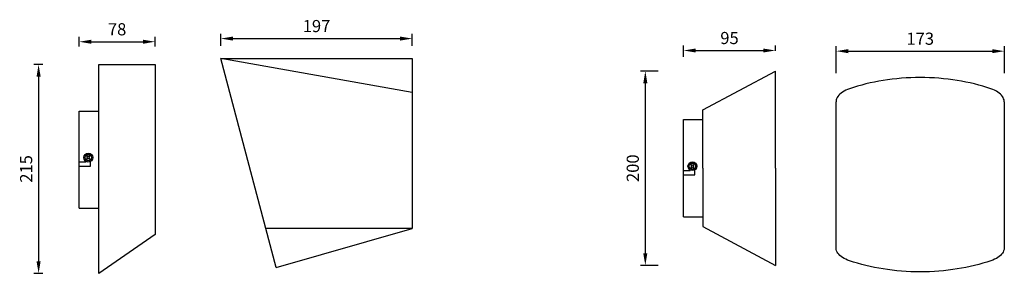
# Model space of a CAD drawing. Units: millimetres. Extents: x -14191 to -13179, y -2256 to -1995.
import ezdxf

# ---------------------------------------------------------------- set-up
doc = ezdxf.new("R2010")
doc.units = ezdxf.units.MM
doc.layers.add('Dibujo2D$visible$líneas', color=7, linetype='Continuous', true_color=0x000000)
doc.styles.get("Standard").update_dxf_attribs({"font": 'txt', "bigfont": 'gbcbig.shx'})
doc.dimstyles.new('WXT5 ISO-25', dxfattribs={"dimscale": 5, "dimtxt": 2.5, "dimasz": 2.5, "dimexe": 1, "dimexo": 1, "dimgap": 1, "dimtad": 1, "dimdec": 0, "dimdsep": 46, "dimtxsty": 'Standard', "dimcen": 2.5, "dimclrd": 142, "dimclre": 142, "dimadec": 0, "dimazin": 0, "dimtfac": 1, "dimtdec": 0, "dimtmove": 0, "dimatfit": 3, "dimfxl": 5, "dimfxlon": 1, "dimarcsym": 0})

# ---------------------------------------------------------------- blocks, each defined once
blk = doc.blocks.new('*D0')
at = {"color": 142, "lineweight": -2, "transparency": 16777216}
for p, q in [((-13984.6, -2021.3), (-13984.6, -2009)), ((-13972.1, -2014), (-13800.1, -2014)), ((-13787.6, -2021.5), (-13787.6, -2009))]:
    blk.add_line(p, q, dxfattribs=at)
at = {"color": 142, "transparency": 16777216}
for points in [[(-13972.1, -2011.9), (-13972.1, -2016), (-13984.6, -2014)], [(-13800.1, -2011.9), (-13800.1, -2016), (-13787.6, -2014)]]:
    blk.add_solid(points, dxfattribs=at)
at = {"layer": 'Defpoints', "color": 0, "transparency": 16777216}
for p in [(-13787.6, -2014), (-13984.6, -2026.3), (-13787.6, -2026.5)]:
    blk.add_point(p, dxfattribs=at)
at = {"color": 0, "transparency": 16777216, "insert": (-13886.1, -2002.7), "char_height": 12.5, "attachment_point": 5}
blk.add_mtext('197', dxfattribs=at)
blk = doc.blocks.new('*D1')
at = {"color": 142, "lineweight": -2, "transparency": 16777216}
for p, q in [((-14167.8, -2040.6), (-14177, -2040.6)), ((-14172, -2053.1), (-14172, -2243.1)), ((-14167.8, -2255.6), (-14177, -2255.6))]:
    blk.add_line(p, q, dxfattribs=at)
at = {"color": 142, "transparency": 16777216}
for points in [[(-14174.1, -2053.1), (-14169.9, -2053.1), (-14172, -2040.6)], [(-14174.1, -2243.1), (-14169.9, -2243.1), (-14172, -2255.6)]]:
    blk.add_solid(points, dxfattribs=at)
at = {"layer": 'Defpoints', "color": 0, "transparency": 16777216}
for p in [(-14162.8, -2040.6), (-14172, -2255.6), (-14162.8, -2255.6)]:
    blk.add_point(p, dxfattribs=at)
at = {"color": 0, "transparency": 16777216, "insert": (-14183.2, -2148.1), "char_height": 12.5, "attachment_point": 5, "rotation": 90}
blk.add_mtext('215', dxfattribs=at)
blk = doc.blocks.new('*D2')
at = {"color": 142, "lineweight": -2, "transparency": 16777216}
for p, q in [((-14130.2, -2022.2), (-14130.2, -2012.2)), ((-14052.2, -2022.2), (-14052.2, -2012.2)), ((-14117.7, -2017.2), (-14064.7, -2017.2))]:
    blk.add_line(p, q, dxfattribs=at)
at = {"color": 142, "transparency": 16777216}
for points in [[(-14117.7, -2015.1), (-14117.7, -2019.3), (-14130.2, -2017.2)], [(-14064.7, -2015.1), (-14064.7, -2019.3), (-14052.2, -2017.2)]]:
    blk.add_solid(points, dxfattribs=at)
at = {"layer": 'Defpoints', "color": 0, "transparency": 16777216}
for p in [(-14052.2, -2017.2), (-14130.2, -2027.2), (-14052.2, -2027.2)]:
    blk.add_point(p, dxfattribs=at)
at = {"color": 0, "transparency": 16777216, "insert": (-14091.2, -2006), "char_height": 12.5, "attachment_point": 5}
blk.add_mtext('78', dxfattribs=at)
blk = doc.blocks.new('*D3')
at = {"color": 142, "lineweight": -2, "transparency": 16777216}
for p, q in [((-13534.7, -2047.4), (-13552.9, -2047.4)), ((-13547.9, -2059.9), (-13547.9, -2234.9)), ((-13534.7, -2247.4), (-13552.9, -2247.4))]:
    blk.add_line(p, q, dxfattribs=at)
at = {"color": 142, "transparency": 16777216}
for points in [[(-13550, -2059.9), (-13545.8, -2059.9), (-13547.9, -2047.4)], [(-13550, -2234.9), (-13545.8, -2234.9), (-13547.9, -2247.4)]]:
    blk.add_solid(points, dxfattribs=at)
at = {"layer": 'Defpoints', "color": 0, "transparency": 16777216}
for p in [(-13529.7, -2047.4), (-13547.9, -2247.4), (-13529.7, -2247.4)]:
    blk.add_point(p, dxfattribs=at)
at = {"color": 0, "transparency": 16777216, "insert": (-13559.2, -2147.4), "char_height": 12.5, "attachment_point": 5, "rotation": 90}
blk.add_mtext('200', dxfattribs=at)
blk = doc.blocks.new('*D4')
at = {"color": 142, "lineweight": -2, "transparency": 16777216}
for p, q in [((-13351.6, -2049.6), (-13351.6, -2021.9)), ((-13178.6, -2049.6), (-13178.6, -2021.9)), ((-13339.1, -2026.9), (-13191.1, -2026.9))]:
    blk.add_line(p, q, dxfattribs=at)
at = {"color": 142, "transparency": 16777216}
for points in [[(-13339.1, -2024.8), (-13339.1, -2029), (-13351.6, -2026.9)], [(-13191.1, -2024.8), (-13191.1, -2029), (-13178.6, -2026.9)]]:
    blk.add_solid(points, dxfattribs=at)
at = {"layer": 'Defpoints', "color": 0, "transparency": 16777216}
for p in [(-13178.6, -2026.9), (-13351.6, -2054.6), (-13178.6, -2054.6)]:
    blk.add_point(p, dxfattribs=at)
at = {"color": 0, "transparency": 16777216, "insert": (-13265.1, -2015.7), "char_height": 12.5, "attachment_point": 5}
blk.add_mtext('173', dxfattribs=at)
blk = doc.blocks.new('*D5')
at = {"color": 142, "lineweight": -2, "transparency": 16777216}
for p, q in [((-13508.6, -2032.7), (-13508.6, -2021.2)), ((-13414.1, -2026.4), (-13414.1, -2021.2)), ((-13496.1, -2026.2), (-13426.6, -2026.2))]:
    blk.add_line(p, q, dxfattribs=at)
at = {"color": 142, "transparency": 16777216}
for points in [[(-13496.1, -2024.2), (-13496.1, -2028.3), (-13508.6, -2026.2)], [(-13426.6, -2024.2), (-13426.6, -2028.3), (-13414.1, -2026.2)]]:
    blk.add_solid(points, dxfattribs=at)
at = {"layer": 'Defpoints', "color": 0, "transparency": 16777216}
for p in [(-13414.1, -2026.2), (-13414.1, -2031.4), (-13508.6, -2037.7)]:
    blk.add_point(p, dxfattribs=at)
at = {"color": 0, "transparency": 16777216, "insert": (-13461.3, -2015), "char_height": 12.5, "attachment_point": 5}
blk.add_mtext('95', dxfattribs=at)

msp = doc.modelspace()

# ---------------------------------------------------------------- linework, layer by layer
at = {"color": 0}
for p, q in [((-13984.6, -2034.5), (-13787.6, -2034.5)), ((-13927.6, -2249.5), (-13984.6, -2034.5)), ((-13787.6, -2069.5), (-13984.6, -2034.5)), ((-13787.6, -2034.5), (-13787.6, -2209.5)), ((-13787.6, -2209.5), (-13938.2, -2209.5)), ((-13927.6, -2249.5), (-13787.6, -2209.5))]:
    msp.add_line(p, q, dxfattribs=at)
for p, q in [((-14110.2, -2188.6), (-14110.2, -2040.6)), ((-14110.2, -2040.6), (-14052.2, -2040.6)), ((-14110.2, -2255.6), (-14110.2, -2040.6)), ((-14052.2, -2040.6), (-14052.2, -2215.6)), ((-13488.6, -2087.4), (-13414.1, -2047.4)), ((-14130.2, -2088.6), (-14110.2, -2088.6)), ((-14130.2, -2188.6), (-14130.2, -2088.6)), ((-13508.6, -2097.4), (-13488.6, -2097.4)), ((-13508.6, -2197.4), (-13508.6, -2097.4)), ((-14122.3, -2135.6), (-14121.6, -2136.4)), ((-14121.6, -2136.4), (-14122.3, -2137.2)), ((-14121.7, -2135), (-14120.9, -2135.8)), ((-14120.2, -2135), (-14120.9, -2135.8)), ((-14119.5, -2135.6), (-14120.3, -2136.4)), ((-14120.3, -2136.4), (-14119.5, -2137.2)), ((-14130.2, -2140.8), (-14123.2, -2140.8)), ((-14130.2, -2145.4), (-14120.2, -2145.4)), ((-14130.2, -2145.4), (-14118.6, -2145.4)), ((-14123.2, -2140.8), (-14123.2, -2140.4)), ((-14120.9, -2137.1), (-14121.7, -2137.8)), ((-14120.9, -2137.1), (-14120.2, -2137.8)), ((-14118.6, -2145.4), (-14118.6, -2140.4)), ((-13500.8, -2144.5), (-13500, -2145.3)), ((-13500, -2145.3), (-13500.8, -2146)), ((-13500.1, -2143.9), (-13499.4, -2144.6)), ((-13499.4, -2145.9), (-13500.1, -2146.7)), ((-13498.6, -2143.9), (-13499.4, -2144.6)), ((-13499.4, -2145.9), (-13498.6, -2146.7)), ((-13498, -2144.5), (-13498.7, -2145.3)), ((-13498.7, -2145.3), (-13498, -2146)), ((-13508.6, -2149.6), (-13501.7, -2149.6)), ((-13508.6, -2154.3), (-13498.6, -2154.3)), ((-13508.6, -2154.3), (-13497.1, -2154.3)), ((-13501.7, -2149.6), (-13501.7, -2149.3)), ((-13497.1, -2154.3), (-13497.1, -2149.3)), ((-14130.2, -2188.6), (-14110.2, -2188.6)), ((-13508.6, -2197.4), (-13488.6, -2197.4)), ((-13488.6, -2207.4), (-13414.1, -2247.4)), ((-14052.2, -2215.6), (-14110.2, -2255.6))]:
    msp.add_line(p, q)
for centre, radius in [((-14120.9, -2136.4), 4.61), ((-14120.9, -2136.4), 3.23), ((-13499.4, -2145.3), 4.61), ((-13499.4, -2145.3), 3.23)]:
    msp.add_circle(centre, radius)
for centre, start, end in [((-14122, -2135.3), 45, 225), ((-14119.9, -2135.3), 315, 135), ((-14122, -2137.5), 135, 315), ((-14119.9, -2137.5), 225, 45), ((-13500.5, -2144.2), 45, 225), ((-13500.5, -2146.3), 135, 315), ((-13498.3, -2144.2), 315, 135), ((-13498.3, -2146.3), 225, 45)]:
    msp.add_arc(centre, 0.461, start, end)
at = {"layer": 'Dibujo2D$visible$líneas', "color": 0}
for points, degree in [([(-13414.1, -2147.4), (-13414.1, -2097.4), (-13414.1, -2047.4)], 2), ([(-13265.2, -2054.1), (-13291.3, -2054.1), (-13316.3, -2058.2), (-13337.8, -2065.6)], 3), ([(-13192.6, -2065.6), (-13214, -2058.2), (-13239, -2054.1), (-13265.2, -2054.1)], 3), ([(-13351.6, -2154.1), (-13351.6, -2116.5), (-13351.6, -2078.9)], 2), ([(-13178.7, -2078.9), (-13178.7, -2116.5), (-13178.7, -2154.1)], 2), ([(-13488.6, -2147.4), (-13488.6, -2117.7), (-13488.6, -2087.4)], 2), ([(-13488.6, -2147.4), (-13488.6, -2177.2), (-13488.6, -2207.4)], 2), ([(-13414.1, -2147.4), (-13414.1, -2197.4), (-13414.1, -2247.4)], 2), ([(-13351.6, -2229.3), (-13351.6, -2191.7), (-13351.6, -2154.1)], 2), ([(-13178.7, -2154.1), (-13178.7, -2191.7), (-13178.7, -2229.3)], 2), ([(-13265.2, -2254.1), (-13291.3, -2254.1), (-13316.3, -2250), (-13337.8, -2242.7)], 3), ([(-13192.6, -2242.7), (-13214, -2250), (-13239, -2254.1), (-13265.2, -2254.1)], 3)]:
    msp.add_open_spline(points, degree=degree, dxfattribs=at)
for points, knots in [([(-13337.8, -2065.6), (-13343.5, -2067.4), (-13347.6, -2070.3), (-13350.9, -2075), (-13351.5, -2076.6), (-13351.6, -2078.5), (-13351.6, -2078.7), (-13351.6, -2078.9)], [0, 0, 0, 0, 19.929716, 19.929716, 29.852385, 29.852385, 31.312506, 31.312506, 31.312506, 31.312506]), ([(-13178.7, -2078.9), (-13178.7, -2078.7), (-13178.7, -2078.5), (-13178.9, -2076.6), (-13179.5, -2075), (-13182.7, -2070.3), (-13186.8, -2067.4), (-13192.6, -2065.6)], [46.558848, 46.558848, 46.558848, 46.558848, 48.018311, 48.018311, 57.940981, 57.940981, 77.870695, 77.870695, 77.870695, 77.870695]), ([(-13337.8, -2242.7), (-13343.5, -2240.8), (-13347.6, -2237.9), (-13350.9, -2233.3), (-13351.5, -2231.6), (-13351.6, -2229.8), (-13351.6, -2229.5), (-13351.6, -2229.3)], [0, 0, 0, 0, 19.929716, 19.929716, 29.852385, 29.852385, 31.31197, 31.31197, 31.31197, 31.31197]), ([(-13178.7, -2229.3), (-13178.7, -2229.5), (-13178.7, -2229.8), (-13178.9, -2231.6), (-13179.5, -2233.3), (-13182.7, -2237.9), (-13186.8, -2240.8), (-13192.6, -2242.7)], [46.559387, 46.559387, 46.559387, 46.559387, 48.018311, 48.018311, 57.940981, 57.940981, 77.870695, 77.870695, 77.870695, 77.870695])]:
    msp.add_open_spline(points, degree=3, knots=knots, dxfattribs=at)

# ---------------------------------------------------------------- dimensions: what is measured, and where the dimension line sits
at = {"color": 4}
for base, p1, p2, picture, middle in [((-13787.6, -2014), (-13984.6, -2026.3), (-13787.6, -2026.5), '*D0', (-13886.1, -2014)), ((-14052.2, -2017.2), (-14130.2, -2027.2), (-14052.2, -2027.2), '*D2', (-14091.2, -2017.2)), ((-13414.0851, -2026.235), (-13508.5873, -2037.6921), (-13414.0851, -2031.399), '*D5', (-13461.2862, -2026.235)), ((-13178.6, -2026.9), (-13351.6, -2054.6), (-13178.6, -2054.6), '*D4', (-13265.1, -2026.9))]:
    dim = msp.add_linear_dim(base=base, p1=p1, p2=p2, dimstyle='WXT5 ISO-25', dxfattribs=at)
    dim.commit()
    dim.dimension.update_dxf_attribs({"geometry": picture, "text_midpoint": middle, "dimtype": 128})
dim = msp.add_linear_dim(base=(-14172, -2255.6), p1=(-14162.8, -2040.6), p2=(-14162.8, -2255.6), angle=90, dimstyle='WXT5 ISO-25', dxfattribs=at)
dim.commit()
dim.dimension.update_dxf_attribs({"geometry": '*D1', "text_midpoint": (-14172, -2148.1), "dimtype": 128})
dim = msp.add_linear_dim(base=(-13547.9, -2247.4), p1=(-13529.7, -2047.4), p2=(-13529.7, -2247.4), angle=90, dimstyle='WXT5 ISO-25', dxfattribs=at)
dim.commit()
dim.dimension.update_dxf_attribs({"geometry": '*D3', "text_midpoint": (-13559.2, -2147.4)})

doc.saveas('drawing.dxf')
